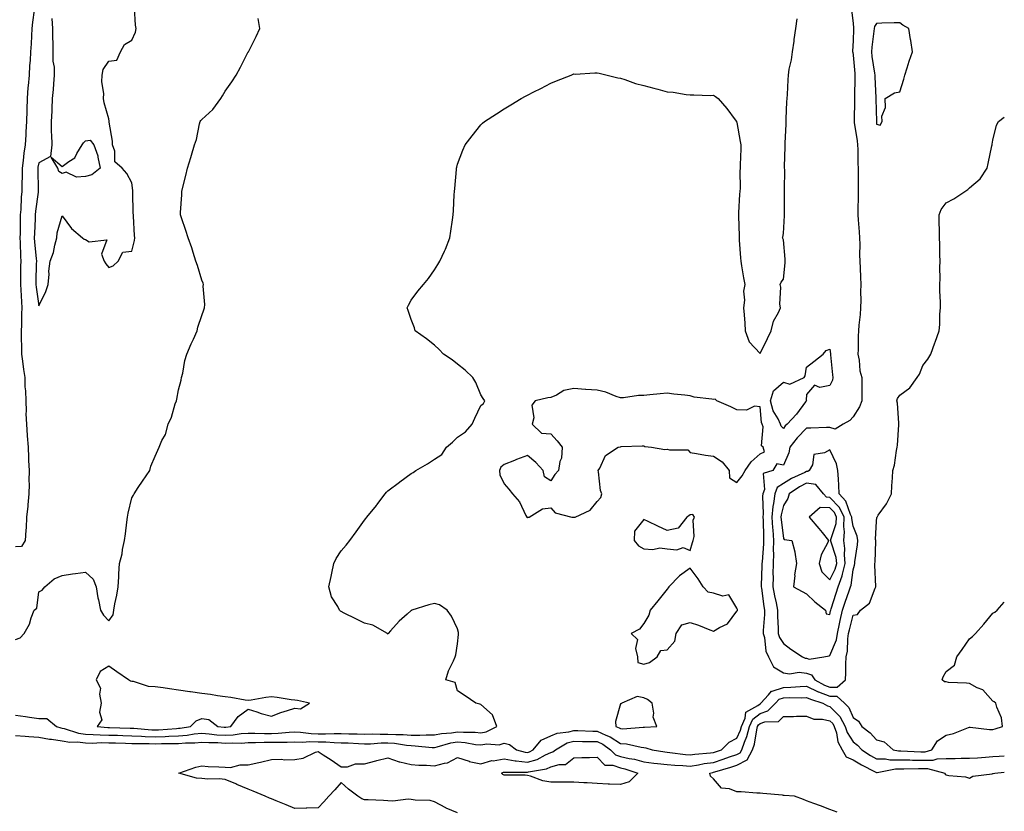
# Model space of a CAD drawing. Units: inches. Extents: x 942083 to 944723, y 7245098 to 7247738.
# Drawn here: x 944300 to 944723, y 7246985 to 7247326 of the extents above; entities that cross this region are included whole.
import ezdxf

# ---------------------------------------------------------------- set-up
doc = ezdxf.new("R2010")
doc.units = ezdxf.units.IN
doc.header["$MEASUREMENT"] = 0
doc.layers.add('Contour_94207245', color=7, linetype='Continuous', true_color=0x9d3aca)

msp = doc.modelspace()

# ---------------------------------------------------------------- linework, layer by layer
at = {"layer": 'Contour_94207245'}
for points in [[(944305.99, 7247329.86, 3226), (944305.32, 7247324.65, 3226), (944305.05, 7247321.92, 3226), (944304.89, 7247318.76, 3226), (944304.67, 7247315.3, 3226), (944304.5, 7247311.92, 3226), (944304.32, 7247308.19, 3226), (944303.99, 7247305.98, 3226), (944303.83, 7247301.92, 3226), (944303.43, 7247297.3, 3226), (944303.37, 7247296.6, 3226), (944302.97, 7247291.92, 3226), (944302.83, 7247287.14, 3226), (944302.83, 7247286.7, 3226), (944302.69, 7247281.92, 3226), (944302.44, 7247277.53, 3226), (944302.39, 7247276.26, 3226), (944302.15, 7247271.92, 3226), (944301.57, 7247268.4, 3226), (944301.37, 7247265.24, 3226), (944300.9, 7247261.92, 3226), (944300.88, 7247259.09, 3226), (944300.75, 7247254.62, 3226), (944300.74, 7247251.92, 3226), (944300.5, 7247249.47, 3226), (944300.27, 7247244.14, 3226), (944300.08, 7247241.92, 3226), (944300.02, 7247239.95, 3226), (944299.94, 7247233.81, 3226), (944299.9, 7247231.92, 3226), (944300, 7247229.97, 3226), (944300.1, 7247223.97, 3226), (944300.23, 7247221.92, 3226), (944300.2, 7247219.77, 3226), (944300.15, 7247214.02, 3226), (944300.12, 7247211.92, 3226), (944300.32, 7247209.65, 3226), (944300.52, 7247204.39, 3226), (944300.76, 7247201.92, 3226), (944300.63, 7247199.34, 3226), (944300.57, 7247194.44, 3226), (944300.46, 7247191.92, 3226), (944300.47, 7247189.5, 3226), (944300.54, 7247184.41, 3226), (944300.55, 7247181.92, 3226), (944300.99, 7247178.98, 3226), (944301.44, 7247175.31, 3226), (944301.98, 7247171.92, 3226), (944302.08, 7247167.89, 3226), (944302.29, 7247166.16, 3226), (944302.38, 7247161.92, 3226), (944302.55, 7247157.42, 3226), (944302.49, 7247156.36, 3226), (944302.7, 7247151.92, 3226), (944303.07, 7247146.94, 3226), (944303.07, 7247146.9, 3226), (944303.41, 7247141.92, 3226), (944303.61, 7247137.48, 3226), (944303.65, 7247136.32, 3226), (944303.83, 7247131.92, 3226), (944303.71, 7247127.58, 3226), (944303.85, 7247126.12, 3226), (944303.71, 7247121.92, 3226), (944303.3, 7247117.17, 3226), (944303.33, 7247116.64, 3226), (944302.79, 7247111.92, 3226), (944302.66, 7247107.31, 3226), (944302.41, 7247106.28, 3226), (944302.23, 7247101.92, 3226), (944300.62, 7247099.35, 3226), (944298.05, 7247099.18, 3226)], [(944313.68, 7247326.29, 3227), (944313.87, 7247321.92, 3227), (944313.9, 7247317.77, 3227), (944314.02, 7247315.95, 3227), (944314.05, 7247311.92, 3227), (944314.09, 7247307.96, 3227), (944314.61, 7247305.36, 3227), (944314.66, 7247301.92, 3227), (944314.33, 7247298.2, 3227), (944314.2, 7247295.77, 3227), (944313.82, 7247291.92, 3227), (944313.6, 7247287.47, 3227), (944313.58, 7247286.39, 3227), (944313.33, 7247281.92, 3227), (944313.4, 7247277.27, 3227), (944313.53, 7247276.44, 3227), (944313.62, 7247271.92, 3227), (944313.03, 7247266.94, 3227), (944308.05, 7247264.14, 3227), (944307.62, 7247262.35, 3227), (944307.56, 7247261.92, 3227), (944307.55, 7247261.42, 3227), (944307.72, 7247252.25, 3227), (944307.72, 7247251.92, 3227), (944307.68, 7247251.55, 3227), (944306.56, 7247243.41, 3227), (944306.43, 7247241.92, 3227), (944306.39, 7247240.26, 3227), (944306.12, 7247233.85, 3227), (944306.07, 7247231.92, 3227), (944306.17, 7247230.05, 3227), (944306.9, 7247223.07, 3227), (944306.97, 7247221.92, 3227), (944306.96, 7247220.83, 3227), (944306.8, 7247213.17, 3227), (944306.79, 7247211.92, 3227), (944306.89, 7247210.76, 3227), (944308.05, 7247202.67, 3227), (944311.03, 7247208.94, 3227), (944312.04, 7247211.92, 3227), (944312.45, 7247216.32, 3227), (944312.36, 7247217.61, 3227), (944312.93, 7247221.92, 3227), (944314.28, 7247225.69, 3227), (944314.89, 7247228.76, 3227), (944315.77, 7247231.92, 3227), (944315.86, 7247234.11, 3227), (944318.05, 7247241.43, 3227), (944322.11, 7247235.98, 3227), (944326.81, 7247231.92, 3227), (944327.48, 7247231.35, 3227), (944328.05, 7247231.21, 3227), (944329.66, 7247230.31, 3227), (944337.19, 7247231.06, 3227), (944335.03, 7247224.94, 3227), (944336.07, 7247221.92, 3227), (944336.85, 7247220.72, 3227), (944338.05, 7247219.16, 3227), (944340.03, 7247219.94, 3227), (944342.08, 7247221.92, 3227), (944344.1, 7247225.87, 3227), (944348.05, 7247226.29, 3227), (944349.16, 7247230.81, 3227), (944349.25, 7247231.92, 3227), (944349.16, 7247233.03, 3227), (944348.7, 7247241.27, 3227), (944348.66, 7247241.92, 3227), (944348.65, 7247242.52, 3227), (944348.42, 7247251.55, 3227), (944348.41, 7247251.92, 3227), (944348.41, 7247252.28, 3227), (944348.05, 7247255.55, 3227), (944345.81, 7247259.68, 3227), (944343.84, 7247261.92, 3227), (944340.76, 7247264.63, 3227), (944340.7, 7247269.27, 3227), (944339.76, 7247271.92, 3227), (944339.69, 7247273.56, 3227), (944338.28, 7247281.69, 3227), (944338.27, 7247281.92, 3227), (944338.29, 7247282.16, 3227), (944338.05, 7247283.09, 3227), (944336.08, 7247289.95, 3227), (944335.76, 7247291.92, 3227), (944335.97, 7247294, 3227), (944335.11, 7247298.98, 3227), (944335.29, 7247301.92, 3227), (944335.64, 7247304.33, 3227), (944338.05, 7247307.94, 3227), (944341.59, 7247308.38, 3227), (944343.18, 7247311.92, 3227), (944344.92, 7247315.05, 3227), (944348.05, 7247316.94, 3227), (944349.63, 7247320.34, 3227), (944349.92, 7247321.92, 3227), (944349.55, 7247323.42, 3227), (944349.12, 7247330.85, 3227)], [(944657.11, 7247330.98, 3225), (944658.05, 7247324.19, 3225), (944658.23, 7247322.1, 3225), (944658.19, 7247321.92, 3225), (944658.18, 7247321.79, 3225), (944658.05, 7247316.59, 3225), (944657.81, 7247312.16, 3225), (944657.82, 7247311.92, 3225), (944657.84, 7247311.71, 3225), (944658.05, 7247310.54, 3225), (944658.71, 7247302.58, 3225), (944658.79, 7247301.92, 3225), (944658.81, 7247301.16, 3225), (944658.62, 7247292.49, 3225), (944658.63, 7247291.92, 3225), (944658.63, 7247291.34, 3225), (944658.42, 7247282.29, 3225), (944658.42, 7247281.92, 3225), (944658.46, 7247281.51, 3225), (944659.74, 7247273.61, 3225), (944659.9, 7247271.92, 3225), (944660.02, 7247269.95, 3225), (944660.04, 7247263.91, 3225), (944660.2, 7247261.92, 3225), (944660.14, 7247259.83, 3225), (944660.25, 7247254.12, 3225), (944660.2, 7247251.92, 3225), (944660.18, 7247249.79, 3225), (944660.11, 7247243.98, 3225), (944660.08, 7247241.92, 3225), (944660.2, 7247239.77, 3225), (944660.62, 7247234.49, 3225), (944660.75, 7247231.92, 3225), (944660.85, 7247229.12, 3225), (944660.81, 7247224.68, 3225), (944660.92, 7247221.92, 3225), (944661.09, 7247218.88, 3225), (944661.15, 7247215.02, 3225), (944661.32, 7247211.92, 3225), (944661.26, 7247208.71, 3225), (944661.28, 7247205.15, 3225), (944661.22, 7247201.92, 3225), (944661.01, 7247198.96, 3225), (944660.49, 7247194.36, 3225), (944660.3, 7247191.92, 3225), (944660.24, 7247189.73, 3225), (944660.14, 7247184.01, 3225), (944660.08, 7247181.92, 3225), (944660.62, 7247179.35, 3225), (944660.89, 7247174.76, 3225), (944661.76, 7247171.92, 3225), (944661.77, 7247168.2, 3225), (944661.81, 7247165.68, 3225), (944661.81, 7247161.92, 3225), (944660.71, 7247159.26, 3225), (944658.05, 7247155.05, 3225), (944656.55, 7247153.42, 3225), (944653.76, 7247151.92, 3225), (944650.26, 7247149.71, 3225), (944648.05, 7247150.47, 3225), (944646.55, 7247150.42, 3225), (944639.79, 7247150.18, 3225), (944638.05, 7247150.11, 3225), (944633.99, 7247145.98, 3225), (944630.88, 7247141.92, 3225), (944630.4, 7247139.57, 3225), (944628.05, 7247134.29, 3225), (944625.16, 7247134.81, 3225), (944623.44, 7247131.92, 3225), (944619.33, 7247130.64, 3225), (944619.92, 7247123.8, 3225), (944619.19, 7247121.92, 3225), (944619.07, 7247120.9, 3225), (944619.39, 7247113.26, 3225), (944619.26, 7247111.92, 3225), (944619.35, 7247110.62, 3225), (944619.44, 7247103.31, 3225), (944619.53, 7247101.92, 3225), (944619.5, 7247100.47, 3225), (944618.88, 7247092.75, 3225), (944618.85, 7247091.92, 3225), (944618.85, 7247091.12, 3225), (944618.5, 7247082.37, 3225), (944618.5, 7247081.92, 3225), (944618.6, 7247081.37, 3225), (944619.68, 7247073.55, 3225), (944619.99, 7247071.92, 3225), (944619.97, 7247070, 3225), (944619.35, 7247063.22, 3225), (944619.33, 7247061.92, 3225), (944619.87, 7247060.1, 3225), (944620.44, 7247054.31, 3225), (944621.67, 7247051.92, 3225), (944623.75, 7247047.62, 3225), (944628.05, 7247045.03, 3225), (944630.62, 7247044.49, 3225), (944634.76, 7247045.21, 3225), (944638.05, 7247044.85, 3225), (944640.2, 7247044.07, 3225), (944641.61, 7247041.92, 3225), (944645.76, 7247039.63, 3225), (944648.05, 7247038.76, 3225), (944651.22, 7247038.75, 3225), (944654.76, 7247041.92, 3225), (944654.92, 7247045.05, 3225), (944654.89, 7247048.76, 3225), (944655.04, 7247051.92, 3225), (944655.66, 7247054.31, 3225), (944655.7, 7247059.57, 3225), (944656.1, 7247061.92, 3225), (944656.45, 7247063.52, 3225), (944658.05, 7247069.82, 3225), (944659.92, 7247070.05, 3225), (944661.22, 7247071.92, 3225), (944665.1, 7247074.87, 3225), (944667.53, 7247081.4, 3225), (944667.82, 7247081.92, 3225), (944667.84, 7247082.13, 3225), (944667.35, 7247091.22, 3225), (944667.42, 7247091.92, 3225), (944667.47, 7247092.5, 3225), (944667.72, 7247101.59, 3225), (944667.75, 7247101.92, 3225), (944667.69, 7247102.28, 3225), (944668.05, 7247110.12, 3225), (944668.26, 7247111.71, 3225), (944668.3, 7247111.92, 3225), (944668.82, 7247112.69, 3225), (944672.36, 7247117.61, 3225), (944674.53, 7247121.92, 3225), (944674.67, 7247125.3, 3225), (944674.99, 7247128.86, 3225), (944675.13, 7247131.92, 3225), (944675.76, 7247134.21, 3225), (944676.67, 7247140.54, 3225), (944676.98, 7247141.92, 3225), (944677.16, 7247142.81, 3225), (944677.67, 7247151.54, 3225), (944677.73, 7247151.92, 3225), (944677.65, 7247152.32, 3225), (944677.03, 7247160.9, 3225), (944676.79, 7247161.92, 3225), (944677.04, 7247162.93, 3225), (944678.05, 7247164.34, 3225), (944682.42, 7247167.55, 3225), (944685.56, 7247171.92, 3225), (944686.6, 7247173.37, 3225), (944688.05, 7247177.1, 3225), (944690.17, 7247179.8, 3225), (944691.4, 7247181.92, 3225), (944693.13, 7247186.84, 3225), (944693.23, 7247187.1, 3225), (944694.99, 7247191.92, 3225), (944695.24, 7247194.73, 3225), (944695.35, 7247199.22, 3225), (944695.57, 7247201.92, 3225), (944695.59, 7247204.38, 3225), (944695.26, 7247209.13, 3225), (944695.29, 7247211.92, 3225), (944695.44, 7247214.53, 3225), (944695.36, 7247219.23, 3225), (944695.49, 7247221.92, 3225), (944695.36, 7247224.61, 3225), (944695.34, 7247229.21, 3225), (944695.2, 7247231.92, 3225), (944695.1, 7247234.87, 3225), (944695.05, 7247238.92, 3225), (944694.94, 7247241.92, 3225), (944695.88, 7247244.09, 3225), (944698.05, 7247247.02, 3225), (944701.3, 7247248.67, 3225), (944706.1, 7247251.92, 3225), (944707.27, 7247252.7, 3225), (944708.05, 7247253.49, 3225), (944712.66, 7247257.31, 3225), (944715.67, 7247261.92, 3225), (944716.11, 7247263.86, 3225), (944717.67, 7247271.54, 3225), (944717.75, 7247271.92, 3225), (944717.76, 7247272.21, 3225), (944718.05, 7247273.97, 3225), (944719.62, 7247280.35, 3225), (944720.44, 7247281.92, 3225), (944723, 7247283.79, 3225)], [(944298.05, 7247059.36, 3226), (944299.95, 7247060.02, 3226), (944301.71, 7247061.92, 3226), (944304.08, 7247065.89, 3226), (944304.73, 7247068.6, 3226), (944305.99, 7247071.92, 3226), (944307.18, 7247072.79, 3226), (944308.05, 7247079.73, 3226), (944309.42, 7247080.55, 3226), (944310.65, 7247081.92, 3226), (944314.64, 7247085.33, 3226), (944318.05, 7247086.75, 3226), (944322.49, 7247087.48, 3226), (944323.75, 7247087.62, 3226), (944328.05, 7247088.27, 3226), (944331.4, 7247085.27, 3226), (944332.66, 7247081.92, 3226), (944333.36, 7247077.23, 3226), (944333.65, 7247076.32, 3226), (944334.51, 7247071.92, 3226), (944335.85, 7247069.72, 3226), (944338.05, 7247067.32, 3226), (944340.01, 7247069.96, 3226), (944340.27, 7247071.92, 3226), (944340.74, 7247074.61, 3226), (944341.54, 7247078.43, 3226), (944342.11, 7247081.92, 3226), (944342.41, 7247086.28, 3226), (944342.43, 7247087.54, 3226), (944342.77, 7247091.92, 3226), (944343.89, 7247096.08, 3226), (944344.06, 7247097.93, 3226), (944344.87, 7247101.92, 3226), (944345.22, 7247104.75, 3226), (944345.9, 7247109.77, 3226), (944346.17, 7247111.92, 3226), (944346.4, 7247113.57, 3226), (944348.05, 7247120.23, 3226), (944348.66, 7247121.31, 3226), (944348.98, 7247121.92, 3226), (944350.76, 7247124.63, 3226), (944352.56, 7247127.41, 3226), (944355.74, 7247131.92, 3226), (944356.21, 7247133.76, 3226), (944358.05, 7247138.09, 3226), (944359.22, 7247140.75, 3226), (944359.69, 7247141.92, 3226), (944360.96, 7247144.83, 3226), (944362.51, 7247147.46, 3226), (944363.61, 7247151.92, 3226), (944365.09, 7247154.88, 3226), (944366.68, 7247160.55, 3226), (944367.19, 7247161.92, 3226), (944367.29, 7247162.68, 3226), (944368.05, 7247166.63, 3226), (944369.16, 7247170.81, 3226), (944369.42, 7247171.92, 3226), (944369.88, 7247173.75, 3226), (944370.78, 7247179.19, 3226), (944371.67, 7247181.92, 3226), (944373.57, 7247186.4, 3226), (944374.5, 7247188.37, 3226), (944376.11, 7247191.92, 3226), (944376.44, 7247193.53, 3226), (944378.05, 7247198.54, 3226), (944378.95, 7247201.02, 3226), (944379.3, 7247201.92, 3226), (944379.45, 7247203.32, 3226), (944378.72, 7247211.25, 3226), (944378.83, 7247211.92, 3226), (944378.65, 7247212.52, 3226), (944378.05, 7247213.8, 3226), (944376.17, 7247220.04, 3226), (944375.57, 7247221.92, 3226), (944374.37, 7247225.6, 3226), (944373.79, 7247227.66, 3226), (944372.21, 7247231.92, 3226), (944371.27, 7247235.14, 3226), (944369.42, 7247240.55, 3226), (944368.99, 7247241.92, 3226), (944368.93, 7247242.8, 3226), (944369.54, 7247250.43, 3226), (944369.46, 7247251.92, 3226), (944369.91, 7247253.78, 3226), (944371.27, 7247258.7, 3226), (944371.97, 7247261.92, 3226), (944373.41, 7247266.56, 3226), (944373.69, 7247267.56, 3226), (944375, 7247271.92, 3226), (944375.81, 7247274.16, 3226), (944377.08, 7247280.95, 3226), (944377.36, 7247281.92, 3226), (944377.64, 7247282.33, 3226), (944378.05, 7247282.8, 3226), (944382.86, 7247287.11, 3226), (944386.24, 7247291.92, 3226), (944386.91, 7247293.06, 3226), (944388.05, 7247294.95, 3226), (944390.92, 7247299.05, 3226), (944392.78, 7247301.92, 3226), (944394.69, 7247305.28, 3226), (944398.05, 7247311.88, 3226), (944398.07, 7247311.9, 3226), (944398.11, 7247311.98, 3226), (944401.45, 7247318.52, 3226), (944403.08, 7247321.92, 3226), (944402.37, 7247326.24, 3226)], [(944298.05, 7247026.75, 3225), (944302.27, 7247026.14, 3225), (944304.03, 7247025.94, 3225), (944308.05, 7247025.39, 3225), (944311.42, 7247025.29, 3225), (944315.61, 7247021.92, 3225), (944317.42, 7247021.29, 3225), (944318.05, 7247021.2, 3225), (944318.94, 7247021.03, 3225), (944325.11, 7247018.98, 3225), (944328.05, 7247018.61, 3225), (944331.44, 7247018.53, 3225), (944334.43, 7247018.3, 3225), (944338.05, 7247018.23, 3225), (944341.85, 7247018.12, 3225), (944344.17, 7247018.04, 3225), (944348.05, 7247017.94, 3225), (944352.22, 7247017.75, 3225), (944353.74, 7247017.61, 3225), (944358.05, 7247017.44, 3225), (944362.37, 7247017.6, 3225), (944363.85, 7247017.72, 3225), (944368.05, 7247017.89, 3225), (944371.77, 7247018.2, 3225), (944374.82, 7247018.69, 3225), (944378.05, 7247019, 3225), (944381.18, 7247018.79, 3225), (944384.53, 7247018.4, 3225), (944388.05, 7247018.18, 3225), (944391.6, 7247018.37, 3225), (944394.98, 7247018.85, 3225), (944398.05, 7247019.05, 3225), (944400.92, 7247019.05, 3225), (944405.03, 7247018.9, 3225), (944408.05, 7247018.9, 3225), (944410.97, 7247019, 3225), (944415.6, 7247019.47, 3225), (944418.05, 7247019.57, 3225), (944420.48, 7247019.49, 3225), (944425.02, 7247018.89, 3225), (944428.05, 7247018.8, 3225), (944431.21, 7247018.76, 3225), (944435.02, 7247018.89, 3225), (944438.05, 7247018.84, 3225), (944441.23, 7247018.74, 3225), (944444.88, 7247018.75, 3225), (944448.05, 7247018.63, 3225), (944451.26, 7247018.71, 3225), (944454.73, 7247018.6, 3225), (944458.05, 7247018.67, 3225), (944461.53, 7247018.44, 3225), (944464.63, 7247018.5, 3225), (944468.05, 7247018.24, 3225), (944471.79, 7247018.18, 3225), (944474.51, 7247018.38, 3225), (944478.05, 7247018.33, 3225), (944481.04, 7247018.93, 3225), (944485.36, 7247019.23, 3225), (944488.05, 7247019.67, 3225), (944490.51, 7247019.46, 3225), (944495.6, 7247019.47, 3225), (944498.05, 7247019.21, 3225), (944500.36, 7247019.61, 3225), (944504.84, 7247021.92, 3225), (944503.06, 7247026.91, 3225), (944503.06, 7247026.93, 3225), (944503, 7247026.97, 3225), (944498.05, 7247031.42, 3225), (944497.6, 7247031.47, 3225), (944495.82, 7247031.92, 3225), (944491.23, 7247035.1, 3225), (944488.05, 7247037.31, 3225), (944486.96, 7247040.83, 3225), (944482.93, 7247041.92, 3225), (944484.1, 7247045.87, 3225), (944486.32, 7247050.19, 3225), (944487.03, 7247051.92, 3225), (944487.21, 7247052.76, 3225), (944488.05, 7247057.39, 3225), (944488.46, 7247061.51, 3225), (944488.46, 7247061.92, 3225), (944488.41, 7247062.28, 3225), (944488.05, 7247063.88, 3225), (944485.47, 7247069.34, 3225), (944483.54, 7247071.92, 3225), (944480.3, 7247074.17, 3225), (944478.05, 7247074.8, 3225), (944475.7, 7247074.27, 3225), (944468.35, 7247071.92, 3225), (944468.17, 7247071.8, 3225), (944468.05, 7247071.72, 3225), (944466.28, 7247070.15, 3225), (944462.84, 7247067.13, 3225), (944459.12, 7247062.99, 3225), (944458.15, 7247061.92, 3225), (944458.14, 7247061.83, 3225), (944458.05, 7247061.59, 3225), (944457.93, 7247061.8, 3225), (944457.88, 7247061.92, 3225), (944451.57, 7247065.44, 3225), (944448.05, 7247066.33, 3225), (944444.34, 7247068.21, 3225), (944439.28, 7247070.69, 3225), (944438.05, 7247071.3, 3225), (944437.63, 7247071.5, 3225), (944437.3, 7247071.92, 3225), (944436.54, 7247073.43, 3225), (944433.8, 7247077.67, 3225), (944432.65, 7247081.92, 3225), (944433.63, 7247086.34, 3225), (944433.9, 7247087.77, 3225), (944434.77, 7247091.92, 3225), (944435.82, 7247094.15, 3225), (944438.05, 7247097.48, 3225), (944440.16, 7247099.81, 3225), (944441.64, 7247101.92, 3225), (944444.44, 7247105.53, 3225), (944448.05, 7247110.66, 3225), (944448.65, 7247111.32, 3225), (944449.06, 7247111.92, 3225), (944453.1, 7247116.87, 3225), (944453.37, 7247117.24, 3225), (944456.82, 7247121.92, 3225), (944457.4, 7247122.57, 3225), (944458.05, 7247123.28, 3225), (944463.02, 7247126.95, 3225), (944463.24, 7247127.11, 3225), (944468.05, 7247130.68, 3225), (944468.93, 7247131.04, 3225), (944470, 7247131.92, 3225), (944475.12, 7247134.85, 3225), (944478.05, 7247136.79, 3225), (944481.2, 7247138.77, 3225), (944483.26, 7247141.92, 3225), (944485.77, 7247144.2, 3225), (944488.05, 7247146.23, 3225), (944491.43, 7247148.54, 3225), (944494.22, 7247151.92, 3225), (944495.49, 7247154.48, 3225), (944498.05, 7247159.93, 3225), (944499.17, 7247160.8, 3225), (944499.79, 7247161.92, 3225), (944499.01, 7247162.88, 3225), (944498.05, 7247164.42, 3225), (944495.87, 7247169.74, 3225), (944494.59, 7247171.92, 3225), (944491.26, 7247175.13, 3225), (944488.05, 7247177.65, 3225), (944485.63, 7247179.5, 3225), (944481.95, 7247181.92, 3225), (944480.11, 7247183.98, 3225), (944478.05, 7247185.83, 3225), (944474.72, 7247188.59, 3225), (944469.79, 7247191.92, 3225), (944469.46, 7247193.33, 3225), (944468.05, 7247196.79, 3225), (944466.8, 7247200.67, 3225), (944466.29, 7247201.92, 3225), (944466.9, 7247203.07, 3225), (944468.05, 7247205.12, 3225), (944471, 7247208.97, 3225), (944473.39, 7247211.92, 3225), (944475.51, 7247214.46, 3225), (944478.05, 7247218.25, 3225), (944479.52, 7247220.45, 3225), (944480.44, 7247221.92, 3225), (944482.43, 7247226.3, 3225), (944482.84, 7247227.13, 3225), (944484.62, 7247231.92, 3225), (944485.18, 7247234.79, 3225), (944485.8, 7247239.67, 3225), (944486.18, 7247241.92, 3225), (944486.29, 7247243.68, 3225), (944486.58, 7247250.45, 3225), (944486.66, 7247251.92, 3225), (944486.8, 7247253.17, 3225), (944487.48, 7247261.35, 3225), (944487.54, 7247261.92, 3225), (944487.67, 7247262.3, 3225), (944488.05, 7247263.65, 3225), (944490.34, 7247269.63, 3225), (944491.28, 7247271.92, 3225), (944494.22, 7247275.75, 3225), (944498.05, 7247280.47, 3225), (944498.78, 7247281.19, 3225), (944499.55, 7247281.92, 3225), (944504.7, 7247285.27, 3225), (944508.05, 7247287.46, 3225), (944510.86, 7247289.11, 3225), (944515.34, 7247291.92, 3225), (944517.15, 7247292.82, 3225), (944518.05, 7247293.29, 3225), (944520.81, 7247294.68, 3225), (944523.8, 7247296.17, 3225), (944528.05, 7247298.47, 3225), (944530.54, 7247299.43, 3225), (944536.77, 7247301.92, 3225), (944537.7, 7247302.27, 3225), (944538.05, 7247302.39, 3225), (944538.51, 7247302.38, 3225), (944547.02, 7247302.95, 3225), (944548.05, 7247302.93, 3225), (944548.81, 7247302.68, 3225), (944552.34, 7247301.92, 3225), (944556.91, 7247300.78, 3225), (944558.05, 7247300.61, 3225), (944559.94, 7247300.03, 3225), (944564.48, 7247298.35, 3225), (944568.05, 7247297.41, 3225), (944572.36, 7247296.23, 3225), (944574.15, 7247295.82, 3225), (944578.05, 7247294.79, 3225), (944580.64, 7247294.51, 3225), (944586.33, 7247293.64, 3225), (944588.05, 7247293.42, 3225), (944589.59, 7247293.46, 3225), (944596.77, 7247293.2, 3225), (944598.05, 7247293.25, 3225), (944598.83, 7247292.7, 3225), (944600, 7247291.92, 3225), (944603.71, 7247287.58, 3225), (944607.32, 7247282.65, 3225), (944607.86, 7247281.92, 3225), (944607.92, 7247281.79, 3225), (944608.05, 7247281.48, 3225), (944609.49, 7247273.36, 3225), (944609.69, 7247271.92, 3225), (944609.69, 7247270.28, 3225), (944609.47, 7247263.34, 3225), (944609.47, 7247261.92, 3225), (944609.35, 7247260.62, 3225), (944609.46, 7247253.33, 3225), (944609.36, 7247251.92, 3225), (944609.24, 7247250.73, 3225), (944608.79, 7247242.66, 3225), (944608.73, 7247241.92, 3225), (944608.72, 7247241.25, 3225), (944608.98, 7247232.85, 3225), (944608.97, 7247231.92, 3225), (944609.07, 7247230.9, 3225), (944609.56, 7247223.43, 3225), (944609.72, 7247221.92, 3225), (944610.08, 7247219.89, 3225), (944610.85, 7247214.72, 3225), (944611.41, 7247211.92, 3225), (944610.87, 7247209.1, 3225), (944611.28, 7247205.15, 3225), (944610.92, 7247201.92, 3225), (944611.15, 7247198.82, 3225), (944611.42, 7247195.29, 3225), (944611.66, 7247191.92, 3225), (944613.41, 7247187.28, 3225), (944618.05, 7247182.23, 3225), (944621.27, 7247188.7, 3225), (944622.77, 7247191.92, 3225), (944623.83, 7247196.14, 3225), (944625.93, 7247199.8, 3225), (944626.84, 7247201.92, 3225), (944626.59, 7247203.38, 3225), (944626.95, 7247210.82, 3225), (944626.62, 7247211.92, 3225), (944627.08, 7247212.89, 3225), (944628.05, 7247214.17, 3225), (944628.8, 7247221.17, 3225), (944628.87, 7247221.92, 3225), (944628.87, 7247222.74, 3225), (944628.05, 7247231.06, 3225), (944627.76, 7247231.63, 3225), (944627.72, 7247231.92, 3225), (944627.74, 7247232.23, 3225), (944628.05, 7247233.77, 3225), (944628.46, 7247241.51, 3225), (944628.5, 7247241.92, 3225), (944628.52, 7247242.39, 3225), (944628.52, 7247251.45, 3225), (944628.55, 7247251.92, 3225), (944628.53, 7247252.4, 3225), (944628.61, 7247261.36, 3225), (944628.58, 7247261.92, 3225), (944628.59, 7247262.46, 3225), (944628.79, 7247271.18, 3225), (944628.8, 7247271.92, 3225), (944628.83, 7247272.7, 3225), (944629.19, 7247280.78, 3225), (944629.23, 7247281.92, 3225), (944629.29, 7247283.16, 3225), (944629.6, 7247290.37, 3225), (944629.68, 7247291.92, 3225), (944629.76, 7247293.63, 3225), (944630.1, 7247299.87, 3225), (944630.2, 7247301.92, 3225), (944630.58, 7247304.45, 3225), (944631.54, 7247308.43, 3225), (944631.96, 7247311.92, 3225), (944632.63, 7247316.5, 3225), (944632.74, 7247317.23, 3225), (944633.41, 7247321.92, 3225), (944633.92, 7247326.05, 3225)], [(944298.05, 7247018.06, 3224), (944302.19, 7247017.78, 3224), (944303.74, 7247017.61, 3224), (944308.05, 7247017.33, 3224), (944312.55, 7247016.42, 3224), (944313.53, 7247016.44, 3224), (944318.05, 7247015.82, 3224), (944321.34, 7247015.21, 3224), (944324.67, 7247015.3, 3224), (944328.05, 7247014.87, 3224), (944330.93, 7247014.8, 3224), (944335, 7247014.97, 3224), (944338.05, 7247014.91, 3224), (944340.96, 7247014.83, 3224), (944345.22, 7247014.75, 3224), (944348.05, 7247014.67, 3224), (944350.69, 7247014.56, 3224), (944355.4, 7247014.57, 3224), (944358.05, 7247014.46, 3224), (944360.69, 7247014.56, 3224), (944365.42, 7247014.55, 3224), (944368.05, 7247014.65, 3224), (944371.02, 7247014.89, 3224), (944375.02, 7247014.95, 3224), (944378.05, 7247015.23, 3224), (944381.16, 7247015.03, 3224), (944385, 7247014.97, 3224), (944388.05, 7247014.78, 3224), (944391.07, 7247014.94, 3224), (944395.17, 7247014.8, 3224), (944398.05, 7247014.99, 3224), (944401.12, 7247014.99, 3224), (944404.86, 7247015.11, 3224), (944408.05, 7247015.11, 3224), (944411.37, 7247015.24, 3224), (944414.82, 7247015.15, 3224), (944418.05, 7247015.28, 3224), (944421.31, 7247015.18, 3224), (944424.55, 7247015.42, 3224), (944428.05, 7247015.32, 3224), (944431.4, 7247015.27, 3224), (944434.96, 7247015.01, 3224), (944438.05, 7247014.96, 3224), (944440.99, 7247014.86, 3224), (944445.43, 7247014.54, 3224), (944448.05, 7247014.45, 3224), (944450.64, 7247014.51, 3224), (944455.13, 7247014.84, 3224), (944458.05, 7247014.9, 3224), (944460.84, 7247014.71, 3224), (944466.13, 7247013.84, 3224), (944468.05, 7247013.69, 3224), (944469.8, 7247013.67, 3224), (944477.03, 7247012.94, 3224), (944478.05, 7247012.93, 3224), (944479.31, 7247013.18, 3224), (944485.08, 7247014.89, 3224), (944488.05, 7247015.37, 3224), (944491.22, 7247015.09, 3224), (944495.74, 7247014.23, 3224), (944498.05, 7247013.99, 3224), (944500.55, 7247014.42, 3224), (944505.93, 7247014.04, 3224), (944508.05, 7247014.71, 3224), (944510.3, 7247014.17, 3224), (944513.32, 7247011.92, 3224), (944517.04, 7247010.91, 3224), (944518.05, 7247010.8, 3224), (944518.91, 7247011.06, 3224), (944520.51, 7247011.92, 3224), (944523.97, 7247016, 3224), (944528.05, 7247017.85, 3224), (944530.88, 7247019.09, 3224), (944535.76, 7247019.63, 3224), (944538.05, 7247020.26, 3224), (944539.75, 7247020.22, 3224), (944546.08, 7247019.95, 3224), (944548.05, 7247019.91, 3224), (944551.79, 7247018.18, 3224), (944553.65, 7247017.52, 3224), (944558.05, 7247014.58, 3224), (944560.55, 7247014.42, 3224), (944566.97, 7247013, 3224), (944568.05, 7247012.91, 3224), (944568.94, 7247012.81, 3224), (944571.63, 7247011.92, 3224), (944577.09, 7247010.96, 3224), (944578.05, 7247010.85, 3224), (944579.23, 7247010.74, 3224), (944586.02, 7247009.89, 3224), (944588.05, 7247009.72, 3224), (944589.94, 7247010.03, 3224), (944596.68, 7247010.55, 3224), (944598.05, 7247010.75, 3224), (944598.94, 7247011.03, 3224), (944601.39, 7247011.92, 3224), (944604.78, 7247015.19, 3224), (944608.05, 7247016.86, 3224), (944609.61, 7247020.36, 3224), (944610.01, 7247021.92, 3224), (944611.58, 7247025.45, 3224), (944611.85, 7247028.12, 3224), (944617.08, 7247030.95, 3224), (944618.05, 7247031.68, 3224), (944618.23, 7247031.74, 3224), (944618.4, 7247031.92, 3224), (944621.63, 7247035.5, 3224), (944622.88, 7247037.09, 3224), (944623.2, 7247037.07, 3224), (944628.05, 7247038.65, 3224), (944631.2, 7247038.77, 3224), (944635.29, 7247039.16, 3224), (944638.05, 7247039.27, 3224), (944642.99, 7247036.86, 3224), (944643.17, 7247036.8, 3224), (944648.05, 7247034.92, 3224), (944651.04, 7247034.91, 3224), (944654.32, 7247031.92, 3224), (944656.14, 7247030.01, 3224), (944658.05, 7247025.72, 3224), (944660.32, 7247024.19, 3224), (944661.79, 7247021.92, 3224), (944665.28, 7247019.15, 3224), (944668.05, 7247016.13, 3224), (944671.39, 7247015.26, 3224), (944675.22, 7247011.92, 3224), (944677.53, 7247011.4, 3224), (944678.05, 7247011.39, 3224), (944678.58, 7247011.39, 3224), (944687.18, 7247011.05, 3224), (944688.05, 7247011.04, 3224), (944688.92, 7247011.05, 3224), (944691.81, 7247011.92, 3224), (944694.27, 7247015.7, 3224), (944698.05, 7247018.15, 3224), (944701.11, 7247018.86, 3224), (944707.68, 7247021.55, 3224), (944708.05, 7247021.67, 3224), (944708.29, 7247021.68, 3224), (944716.7, 7247020.57, 3224), (944718.05, 7247020.61, 3224), (944719.12, 7247020.85, 3224), (944722.2, 7247021.92, 3224), (944721.76, 7247025.63, 3224), (944719.76, 7247030.21, 3224), (944719.4, 7247031.92, 3224), (944718.7, 7247032.57, 3224), (944718.05, 7247032.82, 3224), (944713.83, 7247037.7, 3224), (944711.37, 7247038.6, 3224), (944708.05, 7247040.38, 3224), (944706.73, 7247040.6, 3224), (944699.08, 7247040.89, 3224), (944698.05, 7247041.04, 3224), (944697.27, 7247041.14, 3224), (944696.23, 7247041.92, 3224), (944696.76, 7247043.21, 3224), (944698.05, 7247045.57, 3224), (944701.64, 7247048.33, 3224), (944702.61, 7247051.92, 3224), (944704.89, 7247055.08, 3224), (944708.05, 7247059.62, 3224), (944709.38, 7247060.59, 3224), (944710.62, 7247061.92, 3224), (944714.13, 7247065.84, 3224), (944718.05, 7247070.66, 3224), (944718.9, 7247071.07, 3224), (944719.98, 7247071.92, 3224), (944723, 7247075.34, 3224)], [(944488.05, 7246984.76, 3223), (944483.14, 7246986.83, 3223), (944483.01, 7246986.88, 3223), (944478.05, 7246989.55, 3223), (944476.24, 7246990.11, 3223), (944469.74, 7246990.23, 3223), (944468.05, 7246990.55, 3223), (944466.84, 7246990.71, 3223), (944460.2, 7246989.77, 3223), (944458.05, 7246989.94, 3223), (944456.21, 7246990.08, 3223), (944449.61, 7246990.36, 3223), (944448.05, 7246990.46, 3223), (944446.92, 7246990.79, 3223), (944445.09, 7246991.92, 3223), (944441.12, 7246994.99, 3223), (944438.05, 7246997.79, 3223), (944435.26, 7246994.71, 3223), (944432.71, 7246991.92, 3223), (944430.48, 7246989.49, 3223), (944428.05, 7246986.88, 3223), (944423.2, 7246986.77, 3223), (944422.89, 7246986.76, 3223), (944418.05, 7246986.67, 3223), (944414.3, 7246988.17, 3223), (944410, 7246989.97, 3223), (944408.05, 7246990.77, 3223), (944407.24, 7246991.11, 3223), (944405.31, 7246991.92, 3223), (944400.2, 7246994.07, 3223), (944398.05, 7246994.98, 3223), (944393.18, 7246997.05, 3223), (944392.74, 7246997.23, 3223), (944388.05, 7246999.2, 3223), (944385.52, 7246999.39, 3223), (944380.64, 7246999.33, 3223), (944378.05, 7246999.5, 3223), (944375.83, 7246999.7, 3223), (944368.19, 7247001.92, 3223), (944375.58, 7247004.39, 3223), (944378.05, 7247005.05, 3223), (944380.83, 7247004.7, 3223), (944385.33, 7247004.64, 3223), (944388.05, 7247004.36, 3223), (944390.46, 7247004.33, 3223), (944394.53, 7247005.44, 3223), (944398.05, 7247005.42, 3223), (944402.56, 7247006.43, 3223), (944403.36, 7247006.61, 3223), (944408.05, 7247007.7, 3223), (944412.15, 7247007.82, 3223), (944413.72, 7247007.59, 3223), (944418.05, 7247007.68, 3223), (944421.64, 7247008.33, 3223), (944426.97, 7247010.84, 3223), (944428.05, 7247011.16, 3223), (944430.27, 7247009.7, 3223), (944433.65, 7247007.52, 3223), (944438.05, 7247004.53, 3223), (944440.7, 7247004.57, 3223), (944444.09, 7247005.88, 3223), (944448.05, 7247005.91, 3223), (944452.88, 7247007.09, 3223), (944453.36, 7247007.23, 3223), (944458.05, 7247008.47, 3223), (944462.85, 7247006.72, 3223), (944463.26, 7247006.71, 3223), (944468.05, 7247005.61, 3223), (944471.41, 7247005.28, 3223), (944474.65, 7247005.32, 3223), (944478.05, 7247005.04, 3223), (944482.35, 7247006.22, 3223), (944483.7, 7247006.27, 3223), (944488.05, 7247008.62, 3223), (944493.02, 7247006.95, 3223), (944493.06, 7247006.93, 3223), (944498.05, 7247005.93, 3223), (944502.73, 7247007.24, 3223), (944503.32, 7247007.19, 3223), (944508.05, 7247007.95, 3223), (944512.76, 7247007.21, 3223), (944513.22, 7247007.09, 3223), (944518.05, 7247006.52, 3223), (944522.2, 7247007.77, 3223), (944525.87, 7247009.74, 3223), (944528.05, 7247010.69, 3223), (944529, 7247010.97, 3223), (944530.05, 7247011.92, 3223), (944535.15, 7247014.82, 3223), (944538.05, 7247015.61, 3223), (944541.66, 7247015.53, 3223), (944544.44, 7247015.53, 3223), (944548.05, 7247015.46, 3223), (944550.47, 7247014.34, 3223), (944553.79, 7247011.92, 3223), (944555.89, 7247009.76, 3223), (944558.05, 7247009.04, 3223), (944561.76, 7247008.21, 3223), (944563.99, 7247007.86, 3223), (944568.05, 7247006.79, 3223), (944572.33, 7247006.2, 3223), (944573.91, 7247006.06, 3223), (944578.05, 7247005.54, 3223), (944581.38, 7247005.25, 3223), (944584.88, 7247005.09, 3223), (944588.05, 7247004.84, 3223), (944591.53, 7247005.4, 3223), (944594.03, 7247005.94, 3223), (944598.05, 7247006.5, 3223), (944602.17, 7247007.8, 3223), (944604.94, 7247008.81, 3223), (944608.05, 7247009.87, 3223), (944609.42, 7247010.55, 3223), (944610.15, 7247011.92, 3223), (944611.28, 7247015.15, 3223), (944612.37, 7247017.6, 3223), (944613.5, 7247021.92, 3223), (944614.9, 7247025.07, 3223), (944618.05, 7247027.45, 3223), (944621.37, 7247028.6, 3223), (944624.67, 7247031.92, 3223), (944626.27, 7247033.7, 3223), (944628.05, 7247034.28, 3223), (944630.5, 7247034.37, 3223), (944635.67, 7247034.3, 3223), (944638.05, 7247034.4, 3223), (944639.72, 7247033.59, 3223), (944645.05, 7247031.92, 3223), (944646.95, 7247030.82, 3223), (944648.05, 7247030.57, 3223), (944652.3, 7247026.17, 3223), (944654.67, 7247021.92, 3223), (944655.5, 7247019.37, 3223), (944658.05, 7247015.38, 3223), (944659.95, 7247013.82, 3223), (944661.72, 7247011.92, 3223), (944665.55, 7247009.42, 3223), (944668.05, 7247008.07, 3223), (944671.97, 7247008, 3223), (944673.73, 7247007.6, 3223), (944678.05, 7247007.55, 3223), (944682.45, 7247007.52, 3223), (944683.61, 7247007.48, 3223), (944688.05, 7247007.45, 3223), (944692.46, 7247007.51, 3223), (944694.13, 7247008, 3223), (944698.05, 7247008.1, 3223), (944701.83, 7247008.14, 3223), (944704.39, 7247008.26, 3223), (944708.05, 7247008.31, 3223), (944711.46, 7247008.51, 3223), (944714.92, 7247008.8, 3223), (944718.05, 7247008.99, 3223), (944720.76, 7247009.21, 3223), (944723, 7247009.35, 3223)], [(944651.2, 7246985.07, 3222), (944648.05, 7246986.22, 3222), (944644, 7246987.87, 3222), (944641.1, 7246988.87, 3222), (944638.05, 7246990.02, 3222), (944636.65, 7246990.52, 3222), (944632.84, 7246991.92, 3222), (944628.44, 7246992.31, 3222), (944628.05, 7246992.32, 3222), (944627.6, 7246992.37, 3222), (944619.21, 7246993.08, 3222), (944618.05, 7246993.23, 3222), (944616.65, 7246993.32, 3222), (944609.9, 7246993.77, 3222), (944608.05, 7246993.89, 3222), (944604.86, 7246995.11, 3222), (944601.47, 7246995.34, 3222), (944598.05, 7246999.36, 3222), (944596.66, 7247000.53, 3222), (944596.45, 7247001.92, 3222), (944597.77, 7247002.2, 3222), (944598.05, 7247002.24, 3222), (944598.53, 7247002.4, 3222), (944605.53, 7247004.44, 3222), (944608.05, 7247005.3, 3222), (944612.45, 7247007.52, 3222), (944614.83, 7247011.92, 3222), (944615.66, 7247014.31, 3222), (944616.59, 7247020.46, 3222), (944616.98, 7247021.92, 3222), (944617.31, 7247022.66, 3222), (944618.05, 7247023.22, 3222), (944620.04, 7247023.91, 3222), (944625.92, 7247024.05, 3222), (944628.05, 7247026.21, 3222), (944632.38, 7247026.25, 3222), (944633.66, 7247026.31, 3222), (944638.05, 7247026.35, 3222), (944641.19, 7247025.06, 3222), (944644.88, 7247025.09, 3222), (944648.05, 7247024.39, 3222), (944649.26, 7247023.13, 3222), (944649.93, 7247021.92, 3222), (944650.85, 7247019.12, 3222), (944651.48, 7247015.35, 3222), (944653.29, 7247011.92, 3222), (944655.06, 7247008.93, 3222), (944658.05, 7247007.65, 3222), (944661.58, 7247005.45, 3222), (944667.51, 7247002.46, 3222), (944668.05, 7247002.16, 3222), (944668.29, 7247002.16, 3222), (944676.23, 7247003.74, 3222), (944678.05, 7247003.71, 3222), (944679.83, 7247003.7, 3222), (944686.11, 7247003.86, 3222), (944688.05, 7247003.84, 3222), (944690, 7247003.87, 3222), (944697.42, 7247001.92, 3222), (944697.53, 7247001.4, 3222), (944698.05, 7247001.1, 3222), (944699.09, 7247000.88, 3222), (944706.37, 7247000.24, 3222), (944708.05, 7246999.76, 3222), (944709.43, 7247000.54, 3222), (944717.74, 7247001.61, 3222), (944718.05, 7247001.71, 3222), (944718.23, 7247001.74, 3222), (944718.89, 7247001.92, 3222), (944723, 7247002.34, 3222)]]:
    msp.add_polyline3d(points, dxfattribs=at)
for points in [[(944668.05, 7247280.75, 3226), (944669.61, 7247280.36, 3226), (944670.49, 7247281.92, 3226), (944670.34, 7247284.21, 3226), (944671.98, 7247287.99, 3226), (944671.86, 7247291.92, 3226), (944675.74, 7247294.23, 3226), (944678.05, 7247294.71, 3226), (944679.81, 7247300.16, 3226), (944680.19, 7247301.92, 3226), (944681.22, 7247305.09, 3226), (944682.11, 7247307.86, 3226), (944683.47, 7247311.92, 3226), (944682.85, 7247316.72, 3226), (944682.7, 7247317.27, 3226), (944681.93, 7247321.92, 3226), (944679.45, 7247323.32, 3226), (944678.05, 7247324.36, 3226), (944675.65, 7247324.32, 3226), (944670.31, 7247324.18, 3226), (944668.05, 7247324.15, 3226), (944667.21, 7247322.76, 3226), (944667.04, 7247321.92, 3226), (944666.96, 7247320.83, 3226), (944666.02, 7247313.95, 3226), (944665.86, 7247311.92, 3226), (944666.09, 7247309.96, 3226), (944667.19, 7247302.78, 3226), (944667.3, 7247301.92, 3226), (944667.31, 7247301.18, 3226), (944667.84, 7247292.13, 3226), (944667.84, 7247291.71, 3226), (944668, 7247281.97, 3226), (944668, 7247281.87, 3226)], [(944328.05, 7247258.37, 3227), (944324.19, 7247258.06, 3227), (944319.75, 7247260.22, 3227), (944318.05, 7247259.65, 3227), (944316.6, 7247260.47, 3227), (944316.24, 7247261.92, 3227), (944313.4, 7247266.57, 3227), (944318.05, 7247262.65, 3227), (944320.89, 7247264.76, 3227), (944323.57, 7247266.4, 3227), (944324.41, 7247268.28, 3227), (944326.66, 7247271.92, 3227), (944327.18, 7247272.79, 3227), (944328.05, 7247273.59, 3227), (944330.06, 7247273.93, 3227), (944331.62, 7247271.92, 3227), (944333.39, 7247267.26, 3227), (944333.37, 7247266.6, 3227), (944334.34, 7247261.92, 3227), (944330.86, 7247259.11, 3227)], [(944628.05, 7247150.02, 3224), (944627.11, 7247150.98, 3224), (944626.84, 7247151.92, 3224), (944625.76, 7247154.21, 3224), (944623.7, 7247157.57, 3224), (944622.5, 7247161.92, 3224), (944623.82, 7247166.15, 3224), (944628.05, 7247169.93, 3224), (944630.87, 7247169.1, 3224), (944636.94, 7247171.92, 3224), (944637.35, 7247172.62, 3224), (944638.05, 7247176.33, 3224), (944641.12, 7247178.85, 3224), (944645.08, 7247181.92, 3224), (944646.48, 7247183.49, 3224), (944648.05, 7247184.05, 3224), (944648.28, 7247182.15, 3224), (944648.29, 7247181.92, 3224), (944648.31, 7247181.66, 3224), (944649.22, 7247173.09, 3224), (944649.32, 7247171.92, 3224), (944649.12, 7247170.85, 3224), (944648.05, 7247168.47, 3224), (944643.78, 7247167.65, 3224), (944641.39, 7247168.58, 3224), (944638.05, 7247164.57, 3224), (944637.78, 7247162.19, 3224), (944637.94, 7247161.92, 3224), (944637.59, 7247161.46, 3224), (944633.75, 7247156.22, 3224), (944629.65, 7247151.92, 3224), (944628.86, 7247151.11, 3224)], [(944538.05, 7247111.84, 3225), (944538.11, 7247111.86, 3225), (944538.52, 7247111.92, 3225), (944545.02, 7247114.95, 3225), (944548.05, 7247118.66, 3225), (944549.59, 7247120.38, 3225), (944549.95, 7247121.92, 3225), (944549.48, 7247123.35, 3225), (944548.61, 7247131.36, 3225), (944548.47, 7247131.92, 3225), (944549.15, 7247133.02, 3225), (944551.6, 7247138.37, 3225), (944557, 7247141.92, 3225), (944557.84, 7247142.13, 3225), (944558.05, 7247142.19, 3225), (944558.35, 7247142.22, 3225), (944567.42, 7247142.55, 3225), (944568.05, 7247142.6, 3225), (944568.45, 7247142.32, 3225), (944571.31, 7247141.92, 3225), (944577.13, 7247141, 3225), (944578.05, 7247141.18, 3225), (944579.16, 7247140.81, 3225), (944586.91, 7247140.78, 3225), (944588.05, 7247139.64, 3225), (944590.71, 7247139.26, 3225), (944594.62, 7247138.49, 3225), (944598.05, 7247138.06, 3225), (944601.78, 7247135.65, 3225), (944604.73, 7247131.92, 3225), (944604.93, 7247128.8, 3225), (944608.05, 7247126.83, 3225), (944610.26, 7247129.71, 3225), (944611.55, 7247131.92, 3225), (944614.25, 7247135.72, 3225), (944618.05, 7247139.07, 3225), (944620, 7247139.97, 3225), (944619.32, 7247141.92, 3225), (944618.7, 7247142.57, 3225), (944619.29, 7247150.68, 3225), (944618.92, 7247151.92, 3225), (944618.65, 7247152.52, 3225), (944618.05, 7247159.29, 3225), (944615.68, 7247159.55, 3225), (944612.13, 7247157.84, 3225), (944608.05, 7247157.96, 3225), (944605.44, 7247159.31, 3225), (944599.41, 7247161.92, 3225), (944598.77, 7247162.64, 3225), (944598.05, 7247162.49, 3225), (944597.32, 7247162.65, 3225), (944589.63, 7247163.5, 3225), (944588.05, 7247163.99, 3225), (944585.64, 7247164.33, 3225), (944580.95, 7247164.82, 3225), (944578.05, 7247165.26, 3225), (944575.07, 7247164.9, 3225), (944570.63, 7247164.5, 3225), (944568.05, 7247164.21, 3225), (944565.83, 7247164.14, 3225), (944559.35, 7247163.22, 3225), (944558.05, 7247163.17, 3225), (944556.22, 7247163.75, 3225), (944551.7, 7247165.57, 3225), (944548.05, 7247166.49, 3225), (944543.16, 7247166.81, 3225), (944542.93, 7247166.8, 3225), (944538.05, 7247167.24, 3225), (944533.68, 7247166.29, 3225), (944530.51, 7247164.38, 3225), (944528.05, 7247163.36, 3225), (944526.77, 7247163.2, 3225), (944521.36, 7247161.92, 3225), (944519.91, 7247160.06, 3225), (944520.75, 7247154.62, 3225), (944520.08, 7247151.92, 3225), (944524.09, 7247147.96, 3225), (944528.05, 7247147.68, 3225), (944530.8, 7247144.67, 3225), (944532.93, 7247141.92, 3225), (944532.67, 7247137.3, 3225), (944531.95, 7247135.82, 3225), (944531.44, 7247131.92, 3225), (944529.78, 7247130.19, 3225), (944528.05, 7247127.52, 3225), (944525.34, 7247129.21, 3225), (944524.83, 7247131.92, 3225), (944521.59, 7247135.46, 3225), (944518.05, 7247138.44, 3225), (944513.27, 7247136.7, 3225), (944512.45, 7247136.32, 3225), (944508.05, 7247134.5, 3225), (944506.61, 7247133.36, 3225), (944506.03, 7247131.92, 3225), (944506.17, 7247130.05, 3225), (944508.05, 7247126.27, 3225), (944510.09, 7247123.96, 3225), (944511.65, 7247121.92, 3225), (944514.57, 7247118.44, 3225), (944517.36, 7247112.61, 3225), (944517.75, 7247111.92, 3225), (944517.93, 7247111.8, 3225), (944518.05, 7247111.76, 3225), (944518.15, 7247111.82, 3225), (944518.82, 7247111.92, 3225), (944524.56, 7247115.41, 3225), (944528.05, 7247115.93, 3225), (944529.89, 7247113.76, 3225), (944537.14, 7247111.92, 3225), (944537.97, 7247111.84, 3225)], [(944638.05, 7247051.29, 3226), (944639.07, 7247050.9, 3226), (944645.49, 7247051.92, 3226), (944647.68, 7247052.29, 3226), (944648.05, 7247052.4, 3226), (944650.81, 7247059.16, 3226), (944651.29, 7247061.92, 3226), (944652.21, 7247066.08, 3226), (944652.48, 7247067.49, 3226), (944653.51, 7247071.92, 3226), (944654.62, 7247075.35, 3226), (944656.35, 7247080.22, 3226), (944656.93, 7247081.92, 3226), (944657.24, 7247082.73, 3226), (944658.05, 7247089.23, 3226), (944658.66, 7247091.31, 3226), (944658.71, 7247091.92, 3226), (944658.79, 7247092.66, 3226), (944659.92, 7247100.05, 3226), (944660.07, 7247101.92, 3226), (944659.81, 7247103.68, 3226), (944658.05, 7247107.97, 3226), (944657.45, 7247111.32, 3226), (944657.48, 7247111.92, 3226), (944656.94, 7247113.03, 3226), (944654.95, 7247118.82, 3226), (944652.06, 7247121.92, 3226), (944651.83, 7247125.7, 3226), (944651.72, 7247128.25, 3226), (944651.5, 7247131.92, 3226), (944650.94, 7247134.81, 3226), (944648.05, 7247140.82, 3226), (944645.66, 7247139.53, 3226), (944641.07, 7247138.9, 3226), (944640.5, 7247134.37, 3226), (944639.19, 7247131.92, 3226), (944638.5, 7247131.47, 3226), (944638.05, 7247131.54, 3226), (944637.28, 7247131.15, 3226), (944631.48, 7247128.49, 3226), (944628.05, 7247126.37, 3226), (944625.39, 7247124.58, 3226), (944624.35, 7247121.92, 3226), (944623.84, 7247117.71, 3226), (944623.53, 7247116.44, 3226), (944623.12, 7247111.92, 3226), (944623.41, 7247107.28, 3226), (944623.52, 7247106.45, 3226), (944623.85, 7247101.92, 3226), (944623.72, 7247097.59, 3226), (944623.75, 7247096.22, 3226), (944623.63, 7247091.92, 3226), (944623.58, 7247087.45, 3226), (944623.6, 7247086.37, 3226), (944623.55, 7247081.92, 3226), (944624.22, 7247078.09, 3226), (944624.93, 7247075.04, 3226), (944625.55, 7247071.92, 3226), (944625.52, 7247069.39, 3226), (944625.87, 7247064.1, 3226), (944625.84, 7247061.92, 3226), (944626.35, 7247060.22, 3226), (944628.05, 7247057.59, 3226), (944631.31, 7247055.18, 3226), (944636.21, 7247051.92, 3226), (944637.47, 7247051.34, 3226)], [(944648.05, 7247070.07, 3227), (944648.35, 7247071.62, 3227), (944648.42, 7247071.92, 3227), (944648.61, 7247072.48, 3227), (944650.68, 7247079.29, 3227), (944651.58, 7247081.92, 3227), (944653.36, 7247086.61, 3227), (944653.45, 7247087.32, 3227), (944654.65, 7247091.92, 3227), (944654.27, 7247095.7, 3227), (944654.5, 7247098.37, 3227), (944653.96, 7247101.92, 3227), (944654.35, 7247105.62, 3227), (944653.96, 7247107.83, 3227), (944654.21, 7247111.92, 3227), (944652.17, 7247116.04, 3227), (944648.05, 7247120.36, 3227), (944646.58, 7247120.45, 3227), (944645.24, 7247121.92, 3227), (944642, 7247125.87, 3227), (944638.05, 7247126.45, 3227), (944635.04, 7247124.93, 3227), (944630.46, 7247121.92, 3227), (944629.99, 7247119.98, 3227), (944628.05, 7247116.9, 3227), (944627.05, 7247112.92, 3227), (944626.97, 7247111.92, 3227), (944627.03, 7247110.9, 3227), (944628.05, 7247102.75, 3227), (944628.44, 7247102.31, 3227), (944631.63, 7247101.92, 3227), (944632.95, 7247097.02, 3227), (944633.02, 7247096.89, 3227), (944633.74, 7247091.92, 3227), (944632.84, 7247087.13, 3227), (944632.9, 7247086.77, 3227), (944632.44, 7247081.92, 3227), (944636.08, 7247079.95, 3227), (944638.05, 7247078.93, 3227), (944641.57, 7247075.44, 3227), (944646.19, 7247071.92, 3227), (944646.45, 7247070.32, 3227)], [(944588.05, 7247097.58, 3225), (944589.02, 7247100.95, 3225), (944589.32, 7247101.92, 3225), (944589.67, 7247103.54, 3225), (944589.3, 7247110.67, 3225), (944589.85, 7247111.92, 3225), (944589.11, 7247112.98, 3225), (944588.05, 7247112.85, 3225), (944587.46, 7247112.51, 3225), (944586.52, 7247111.92, 3225), (944582.82, 7247107.15, 3225), (944578.05, 7247106.22, 3225), (944574.15, 7247108.02, 3225), (944569.99, 7247109.98, 3225), (944568.05, 7247110.89, 3225), (944564.12, 7247105.85, 3225), (944563.93, 7247101.92, 3225), (944565.77, 7247099.64, 3225), (944568.05, 7247098.32, 3225), (944571.96, 7247098.01, 3225), (944574.9, 7247098.77, 3225), (944578.05, 7247098.25, 3225), (944582.18, 7247097.79, 3225), (944584.93, 7247098.8, 3225)], [(944648.05, 7247084.94, 3228), (944650.36, 7247089.61, 3228), (944650.97, 7247091.92, 3228), (944650.71, 7247094.58, 3228), (944648.46, 7247101.51, 3228), (944648.39, 7247101.92, 3228), (944648.44, 7247102.31, 3228), (944650.76, 7247109.21, 3228), (944650.93, 7247111.92, 3228), (944649.97, 7247113.84, 3228), (944648.05, 7247115.87, 3228), (944643.87, 7247116.1, 3228), (944639.16, 7247111.92, 3228), (944643.22, 7247107.09, 3228), (944644.7, 7247105.27, 3228), (944647.43, 7247101.92, 3228), (944647.08, 7247100.95, 3228), (944644.29, 7247095.68, 3228), (944643.49, 7247091.92, 3228), (944644.54, 7247088.41, 3228)], [(944568.05, 7247048.66, 3225), (944570.49, 7247049.48, 3225), (944573.81, 7247051.92, 3225), (944575.34, 7247054.63, 3225), (944578.05, 7247054.85, 3225), (944581.45, 7247058.52, 3225), (944582.03, 7247061.92, 3225), (944584.36, 7247065.61, 3225), (944588.05, 7247066.56, 3225), (944591.59, 7247065.46, 3225), (944596.47, 7247063.5, 3225), (944598.05, 7247062.95, 3225), (944600.63, 7247064.5, 3225), (944603.96, 7247066.01, 3225), (944608.05, 7247071.5, 3225), (944608.26, 7247071.71, 3225), (944608.27, 7247071.92, 3225), (944608.34, 7247072.21, 3225), (944608.05, 7247072.79, 3225), (944604.63, 7247078.5, 3225), (944601.98, 7247077.99, 3225), (944598.05, 7247079.17, 3225), (944595.74, 7247079.61, 3225), (944593.5, 7247081.92, 3225), (944591.48, 7247085.35, 3225), (944588.05, 7247089.97, 3225), (944583.35, 7247086.62, 3225), (944578.82, 7247081.92, 3225), (944578.52, 7247081.45, 3225), (944578.05, 7247080.95, 3225), (944574.04, 7247075.93, 3225), (944570.81, 7247071.92, 3225), (944570.22, 7247069.75, 3225), (944568.05, 7247066.12, 3225), (944566.25, 7247063.72, 3225), (944562.68, 7247061.92, 3225), (944565.4, 7247059.27, 3225), (944564.47, 7247055.5, 3225), (944565.3, 7247051.92, 3225), (944565.54, 7247049.41, 3225)], [(944388.05, 7247021.59, 3226), (944388.36, 7247021.61, 3226), (944390.54, 7247021.92, 3226), (944393.69, 7247026.28, 3226), (944398.05, 7247029.41, 3226), (944401.74, 7247028.23, 3226), (944403.65, 7247027.52, 3226), (944408.05, 7247026.3, 3226), (944411.99, 7247027.98, 3226), (944414.9, 7247028.77, 3226), (944418.05, 7247029.84, 3226), (944420.46, 7247029.51, 3226), (944424.31, 7247031.92, 3226), (944419.27, 7247033.14, 3226), (944418.05, 7247033.25, 3226), (944416.53, 7247033.44, 3226), (944410.48, 7247034.35, 3226), (944408.05, 7247034.64, 3226), (944405.66, 7247034.31, 3226), (944399.35, 7247033.22, 3226), (944398.05, 7247033.02, 3226), (944396.76, 7247033.21, 3226), (944390.5, 7247034.37, 3226), (944388.05, 7247034.7, 3226), (944384.87, 7247035.1, 3226), (944381.75, 7247035.62, 3226), (944378.05, 7247036.05, 3226), (944373.22, 7247036.75, 3226), (944372.91, 7247036.78, 3226), (944368.05, 7247037.56, 3226), (944364.19, 7247038.06, 3226), (944361.49, 7247038.48, 3226), (944358.05, 7247038.94, 3226), (944355.2, 7247039.07, 3226), (944348.7, 7247041.27, 3226), (944348.05, 7247041.31, 3226), (944347.47, 7247041.34, 3226), (944346.64, 7247041.92, 3226), (944341.51, 7247045.38, 3226), (944338.05, 7247047.84, 3226), (944334.46, 7247045.51, 3226), (944332.63, 7247041.92, 3226), (944334.54, 7247038.41, 3226), (944334.09, 7247035.88, 3226), (944334.87, 7247031.92, 3226), (944334.16, 7247028.03, 3226), (944335.18, 7247024.79, 3226), (944333.04, 7247021.92, 3226), (944337.68, 7247021.55, 3226), (944338.05, 7247021.54, 3226), (944338.44, 7247021.53, 3226), (944347.35, 7247021.22, 3226), (944348.05, 7247021.21, 3226), (944348.8, 7247021.17, 3226), (944356.61, 7247020.48, 3226), (944358.05, 7247020.43, 3226), (944359.5, 7247020.47, 3226), (944367.23, 7247021.1, 3226), (944368.05, 7247021.13, 3226), (944368.78, 7247021.19, 3226), (944373.26, 7247021.92, 3226), (944375.68, 7247024.29, 3226), (944378.05, 7247025.31, 3226), (944381.09, 7247024.96, 3226), (944385.02, 7247021.92, 3226), (944387.74, 7247021.61, 3226)], [(944568.05, 7247021.63, 3225), (944568.38, 7247021.59, 3225), (944573.61, 7247021.92, 3225), (944572.07, 7247025.94, 3225), (944572.36, 7247027.61, 3225), (944571.64, 7247031.92, 3225), (944569.71, 7247033.58, 3225), (944568.05, 7247034.21, 3225), (944565.13, 7247034.84, 3225), (944558.67, 7247031.92, 3225), (944558.33, 7247031.64, 3225), (944558.05, 7247031.69, 3225), (944555.94, 7247024.03, 3225), (944556, 7247021.92, 3225), (944557.5, 7247021.37, 3225), (944558.05, 7247021.01, 3225), (944559.02, 7247020.95, 3225), (944567.78, 7247021.65, 3225)], [(944558.05, 7246996.99, 3222), (944553.31, 7246997.18, 3222), (944552.79, 7246997.18, 3222), (944548.05, 7246997.37, 3222), (944543.78, 7246997.65, 3222), (944542.22, 7246997.75, 3222), (944538.05, 7246998.01, 3222), (944534.13, 7246998, 3222), (944532.04, 7246997.93, 3222), (944528.05, 7246997.92, 3222), (944524.65, 7246998.52, 3222), (944519.42, 7247000.55, 3222), (944518.05, 7247000.89, 3222), (944517.05, 7247000.92, 3222), (944509.03, 7247000.94, 3222), (944508.05, 7247000.96, 3222), (944507.42, 7247001.29, 3222), (944506.96, 7247001.92, 3222), (944507.7, 7247002.27, 3222), (944508.05, 7247002.33, 3222), (944508.4, 7247002.27, 3222), (944517.69, 7247002.28, 3222), (944518.05, 7247002.24, 3222), (944518.51, 7247002.38, 3222), (944526.24, 7247003.73, 3222), (944528.05, 7247004.51, 3222), (944531.73, 7247005.6, 3222), (944534.46, 7247005.51, 3222), (944538.05, 7247008.44, 3222), (944541.36, 7247008.61, 3222), (944544.73, 7247008.6, 3222), (944548.05, 7247008.75, 3222), (944551.37, 7247005.24, 3222), (944554.71, 7247005.26, 3222), (944558.05, 7247004.14, 3222), (944559.87, 7247003.74, 3222), (944565.46, 7247001.92, 3222), (944561.83, 7246998.14, 3222)]]:
    msp.add_polyline3d(points, close=True, dxfattribs=at)

doc.saveas('drawing.dxf')
